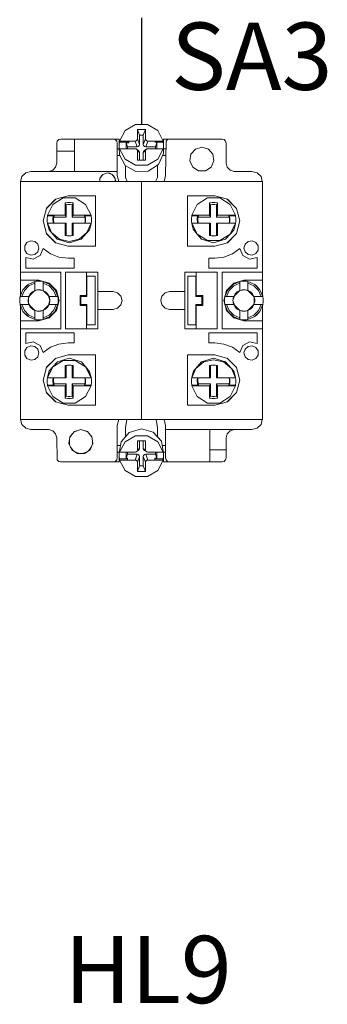
# Model space of a CAD drawing. Units: millimetres. Extents: x 2661 to 15062, y 0 to 420.
# Drawn here: x 12857 to 12864, y 223 to 247 of the extents above; entities that cross this region are included whole.
import ezdxf

# ---------------------------------------------------------------- set-up
doc = ezdxf.new("R2010")
doc.units = ezdxf.units.MM
doc.layers.add('EPLAN578', color=7, linetype='Continuous', lineweight=50)
doc.layers.add('ТЕКСТ', color=7, linetype='Continuous', lineweight=13)
doc.styles.add('gost2304', font='isocpeur.ttf', dxfattribs={"width": 0.8, "height": 2.5})

msp = doc.modelspace()

# ---------------------------------------------------------------- linework, layer by layer
msp.add_line((12859.7737, 247.462), (12859.7737, 244.8208))
at = {"layer": 'EPLAN578', "color": 30, "linetype": 'Continuous', "lineweight": 0, "ltscale": 4}
for p, q in [((12859.3668, 244.6694), (12859.623, 244.8208)), ((12859.623, 244.8208), (12859.9244, 244.8208)), ((12859.8208, 244.5568), (12859.8737, 244.6979)), ((12859.9244, 244.8208), (12860.1806, 244.6694)), ((12857.6871, 244.4103), (12857.7237, 244.4469)), ((12857.7237, 244.4469), (12857.7737, 244.4603)), ((12857.7737, 244.4603), (12859.2237, 244.4603)), ((12858.1137, 243.6603), (12858.1137, 244.4603)), ((12859.0737, 244.4603), (12859.1237, 244.4469)), ((12859.1237, 244.4469), (12859.1603, 244.4103)), ((12859.2237, 244.2203), (12859.2237, 244.4603)), ((12859.2329, 244.412), (12859.3668, 244.6694)), ((12859.6662, 244.4406), (12859.6737, 244.4683)), ((12859.8208, 244.3271), (12859.8208, 244.5568)), ((12860.1806, 244.6694), (12860.3145, 244.412)), ((12860.3237, 244.4603), (12861.7737, 244.4603)), ((12860.3237, 244.2203), (12860.3237, 244.4603)), ((12860.3871, 244.4103), (12860.4237, 244.4469)), ((12860.4237, 244.4469), (12860.4737, 244.4603)), ((12861.7737, 244.4603), (12861.8237, 244.4469)), ((12861.8237, 244.4469), (12861.8603, 244.4103)), ((12857.6737, 244.3603), (12857.6871, 244.4103)), ((12857.6737, 243.8603), (12857.6737, 244.3603)), ((12859.1603, 244.4103), (12859.1737, 244.3603)), ((12859.1737, 243.5603), (12859.1737, 244.3603)), ((12859.1737, 244.2203), (12859.2262, 244.2203)), ((12859.2247, 244.3184), (12859.2329, 244.3818)), ((12859.2247, 244.2545), (12859.2329, 244.0701)), ((12859.2329, 244.412), (12859.6146, 244.412)), ((12859.2329, 244.2214), (12859.6146, 244.2214)), ((12859.3913, 244.2214), (12859.3913, 244.3649)), ((12859.4643, 244.3649), (12859.4643, 244.412)), ((12859.6146, 244.2214), (12859.6437, 244.2142)), ((12859.6437, 244.4192), (12859.6662, 244.4406)), ((12859.6675, 244.2708), (12859.6966, 244.278)), ((12859.6966, 244.278), (12859.7191, 244.2994)), ((12859.7191, 244.2994), (12859.7266, 244.3271)), ((12859.8283, 244.2994), (12859.8508, 244.278)), ((12859.8508, 244.278), (12859.8799, 244.2708)), ((12859.8508, 244.1739), (12859.9037, 244.2142)), ((12859.8812, 244.4406), (12859.9037, 244.4192)), ((12859.8812, 244.1928), (12859.9037, 244.2142)), ((12859.9037, 244.4192), (12859.9328, 244.412)), ((12859.9037, 244.2142), (12859.9328, 244.2214)), ((12859.9328, 244.412), (12860.3145, 244.412)), ((12859.9328, 244.2214), (12860.3145, 244.2214)), ((12860.1071, 244.412), (12860.1561, 244.3649)), ((12860.1071, 244.3818), (12860.3145, 244.3818)), ((12860.1561, 244.2214), (12860.1561, 244.3649)), ((12860.1806, 243.964), (12860.3145, 244.2214)), ((12860.3192, 244.0986), (12860.3227, 244.2545)), ((12860.3219, 244.2203), (12860.3737, 244.2203)), ((12860.3227, 244.2545), (12860.3227, 244.3184)), ((12860.3737, 243.5603), (12860.3871, 244.4103)), ((12861.0008, 244.0849), (12861.1115, 244.2126)), ((12861.1115, 244.2126), (12861.2737, 244.2603)), ((12861.2737, 244.2603), (12861.4359, 244.2126)), ((12861.4359, 244.2126), (12861.5466, 244.0849)), ((12861.8603, 244.4103), (12861.8737, 244.3603)), ((12857.6737, 244.1603), (12858.1137, 244.1603)), ((12859.1737, 244.0529), (12859.242, 244.0529)), ((12859.2329, 244.0701), (12859.3709, 243.8085)), ((12859.3668, 243.964), (12859.623, 243.8125)), ((12859.6662, 244.1928), (12859.6737, 244.1651)), ((12859.6737, 244.1651), (12859.7266, 244.1247)), ((12859.6966, 244.1739), (12859.7191, 244.1524)), ((12859.7191, 244.1524), (12859.7266, 244.1247)), ((12859.7266, 243.9354), (12859.7266, 244.1247)), ((12859.8208, 243.9354), (12859.8208, 244.1247)), ((12859.8283, 244.1524), (12859.8508, 244.1739)), ((12859.9244, 243.8125), (12860.1806, 243.964)), ((12860.1965, 243.8301), (12860.3192, 244.0986)), ((12860.2983, 244.0529), (12860.3737, 244.0529)), ((12861.5466, 244.0849), (12861.5706, 243.9176)), ((12857.5737, 243.687), (12857.6469, 243.7603)), ((12857.6469, 243.7603), (12857.6737, 243.8603)), ((12859.3709, 243.8085), (12859.6347, 243.6582)), ((12859.3778, 243.506), (12859.3778, 243.8045)), ((12859.623, 243.8125), (12859.9244, 243.8125)), ((12859.9418, 243.6663), (12860.1965, 243.8301)), ((12860.1696, 243.506), (12860.1696, 243.8128)), ((12861.047, 243.7638), (12861.1892, 243.6724)), ((12861.3582, 243.6724), (12861.5004, 243.7638)), ((12861.5004, 243.7638), (12861.5706, 243.9176)), ((12861.9005, 243.7603), (12861.9737, 243.687)), ((12856.7764, 243.4103), (12856.8085, 243.5303)), ((12856.8085, 243.5303), (12856.9037, 243.6254)), ((12856.9037, 243.6254), (12857.0337, 243.6603)), ((12857.0337, 243.6603), (12859.1737, 243.6603)), ((12857.4737, 243.6603), (12857.5737, 243.687)), ((12859.0848, 243.5512), (12859.1239, 243.4821)), ((12859.1737, 243.5603), (12859.2139, 243.4103)), ((12859.3778, 243.506), (12859.4236, 243.4103)), ((12859.6347, 243.6582), (12859.9418, 243.6663)), ((12860.1238, 243.4103), (12860.1696, 243.506)), ((12860.3335, 243.4103), (12860.3737, 243.5603)), ((12861.1892, 243.6724), (12861.3582, 243.6724)), ((12861.9737, 243.687), (12862.0737, 243.6603)), ((12862.0737, 243.6603), (12862.5137, 243.6603)), ((12862.5137, 243.6603), (12862.6437, 243.6254)), ((12862.6437, 243.6254), (12862.7389, 243.5303)), ((12862.7389, 243.5303), (12862.771, 243.4103)), ((12856.7737, 243.4103), (12862.7737, 243.4103)), ((12856.7737, 240.5974), (12856.7737, 243.4103)), ((12859.7737, 237.5103), (12859.7737, 243.4103)), ((12862.7737, 240.5974), (12862.7737, 243.4103)), ((12857.5768, 242.8427), (12857.833, 243.001)), ((12857.6437, 242.9672), (12857.9537, 243.0503)), ((12857.833, 243.001), (12858.1344, 243.001)), ((12857.9537, 243.0503), (12858.6337, 243.0503)), ((12858.1344, 243.001), (12858.3906, 242.8427)), ((12858.6337, 241.8103), (12858.6337, 243.0503)), ((12860.9137, 243.0503), (12861.5937, 243.0503)), ((12861.1568, 242.8427), (12861.413, 243.001)), ((12861.413, 243.001), (12861.7144, 243.001)), ((12861.5937, 243.0503), (12861.9037, 242.9672)), ((12861.7144, 243.001), (12861.9706, 242.8427)), ((12856.7737, 242.0956), (12856.7737, 242.8403)), ((12857.4157, 242.7363), (12857.6477, 242.9683)), ((12857.4168, 242.7403), (12857.6437, 242.9672)), ((12857.4429, 242.5737), (12857.5768, 242.8427)), ((12857.9501, 242.8891), (12858.0173, 242.8891)), ((12857.959, 242.8374), (12858.0084, 242.8374)), ((12858.0084, 242.8374), (12858.0575, 242.8312)), ((12858.0173, 242.8891), (12858.0837, 242.8783)), ((12858.0575, 242.8312), (12858.0837, 242.8783)), ((12858.0575, 242.5214), (12858.0575, 242.8312)), ((12858.0837, 242.5737), (12858.0837, 242.8783)), ((12858.3906, 242.8427), (12858.5245, 242.5737)), ((12861.0229, 242.5737), (12861.1568, 242.8427)), ((12861.5301, 242.8891), (12861.5973, 242.8891)), ((12861.539, 242.8374), (12861.5884, 242.8374)), ((12861.5884, 242.8374), (12861.6375, 242.8312)), ((12861.5973, 242.8891), (12861.6637, 242.8783)), ((12861.6375, 242.8312), (12861.6637, 242.8783)), ((12861.6375, 242.5214), (12861.6375, 242.8312)), ((12861.6637, 242.5737), (12861.6637, 242.8783)), ((12861.8997, 242.9683), (12862.1317, 242.7363)), ((12861.9037, 242.9672), (12862.1306, 242.7403)), ((12861.9706, 242.8427), (12862.1045, 242.5737)), ((12857.4347, 242.4953), (12857.4429, 242.5615)), ((12857.4429, 242.5737), (12857.8837, 242.5737)), ((12857.599, 242.5214), (12857.9099, 242.5214)), ((12857.6063, 242.5493), (12857.6093, 242.5737)), ((12858.0837, 242.5737), (12858.5245, 242.5737)), ((12858.3581, 242.5737), (12858.3611, 242.5493)), ((12858.3596, 242.5615), (12858.5245, 242.5615)), ((12858.3611, 242.5493), (12858.3798, 242.5493)), ((12858.3798, 242.5493), (12858.3883, 242.4912)), ((12858.5327, 242.4285), (12858.5327, 242.4953)), ((12861.0147, 242.4953), (12861.0229, 242.5615)), ((12861.0229, 242.5737), (12861.4637, 242.5737)), ((12861.179, 242.5214), (12861.4899, 242.5214)), ((12861.1863, 242.5493), (12861.1893, 242.5737)), ((12861.6637, 242.5737), (12862.1045, 242.5737)), ((12861.9381, 242.5737), (12861.9411, 242.5493)), ((12861.9396, 242.5615), (12862.1045, 242.5615)), ((12861.9411, 242.5493), (12861.9598, 242.5493)), ((12861.9598, 242.5493), (12861.9683, 242.4912)), ((12862.1127, 242.4285), (12862.1127, 242.4953)), ((12862.7737, 242.1406), (12862.7737, 242.7091)), ((12857.4429, 242.3745), (12857.9099, 242.3745)), ((12857.5876, 242.3745), (12857.6063, 242.3745)), ((12857.9099, 242.0656), (12857.9099, 242.3745)), ((12858.0575, 242.3745), (12858.5245, 242.3745)), ((12858.0575, 242.0656), (12858.0575, 242.3745)), ((12858.0837, 242.0699), (12858.0837, 242.3745)), ((12858.3684, 242.3745), (12858.3746, 242.4233)), ((12858.3746, 242.4233), (12858.3746, 242.4726)), ((12858.3798, 242.3745), (12858.3883, 242.4325)), ((12858.3883, 242.4325), (12858.3883, 242.4912)), ((12858.484, 242.2116), (12858.5245, 242.3623)), ((12861.0229, 242.3745), (12861.4899, 242.3745)), ((12861.0229, 242.3623), (12861.0575, 242.225)), ((12861.1676, 242.3745), (12861.1863, 242.3745)), ((12861.4899, 242.0656), (12861.4899, 242.3745)), ((12861.6375, 242.3745), (12862.1045, 242.3745)), ((12861.6375, 242.0656), (12861.6375, 242.3745)), ((12861.6637, 242.0699), (12861.6637, 242.3745)), ((12861.9484, 242.3745), (12861.9546, 242.4233)), ((12861.9546, 242.4233), (12861.9546, 242.4726)), ((12861.9598, 242.3745), (12861.9683, 242.4325)), ((12861.9683, 242.4325), (12861.9683, 242.4912)), ((12861.9706, 242.1054), (12862.1045, 242.3745)), ((12861.9706, 242.1054), (12862.1045, 242.3623)), ((12862.0617, 242.2066), (12862.1045, 242.3623)), ((12857.4157, 242.1243), (12857.6477, 241.8922)), ((12857.4168, 242.1203), (12857.6437, 241.8933)), ((12857.4834, 242.2116), (12857.6863, 241.9783)), ((12857.9344, 242.0617), (12857.9545, 242.0591)), ((12857.9501, 242.0591), (12858.0173, 242.0591)), ((12858.0129, 242.0591), (12858.033, 242.0617)), ((12858.0173, 242.0591), (12858.0837, 242.0699)), ((12858.2292, 241.9838), (12858.423, 242.1445)), ((12858.2811, 241.9783), (12858.484, 242.2116)), ((12861.0575, 242.225), (12861.1559, 242.1071)), ((12861.1568, 242.1054), (12861.413, 241.9472)), ((12861.1568, 242.1054), (12861.2602, 241.9823)), ((12861.5144, 242.0617), (12861.5345, 242.0591)), ((12861.5301, 242.0591), (12861.5973, 242.0591)), ((12861.5929, 242.0591), (12861.613, 242.0617)), ((12861.5973, 242.0591), (12861.6637, 242.0699)), ((12861.7144, 241.9472), (12861.9706, 242.1054)), ((12861.8997, 241.8922), (12862.1317, 242.1243)), ((12861.9037, 241.8933), (12862.1306, 242.1203)), ((12862.7737, 242.1406), (12862.7737, 240.5974)), ((12856.881, 241.811), (12856.9358, 241.8963)), ((12856.9358, 241.8963), (12857.0281, 241.9384)), ((12857.0281, 241.9384), (12857.1285, 241.924)), ((12857.1285, 241.924), (12857.2051, 241.8576)), ((12857.6437, 241.8933), (12857.9537, 241.8103)), ((12857.6863, 241.9783), (12857.9837, 241.8913)), ((12857.7382, 241.9838), (12857.9837, 241.9262)), ((12857.9537, 241.8103), (12858.6337, 241.8103)), ((12857.9837, 241.9262), (12858.2292, 241.9838)), ((12857.9837, 241.8913), (12858.2811, 241.9783)), ((12861.2602, 241.9823), (12861.5637, 241.8913)), ((12861.413, 241.9472), (12861.7144, 241.9472)), ((12861.5637, 241.8913), (12861.8587, 241.9768)), ((12861.5937, 241.8103), (12861.9037, 241.8933)), ((12862.3423, 241.8576), (12862.4189, 241.924)), ((12862.4189, 241.924), (12862.5193, 241.9384)), ((12862.5193, 241.9384), (12862.6116, 241.8963)), ((12862.6116, 241.8963), (12862.6664, 241.811)), ((12862.6664, 241.7095), (12862.6664, 241.811)), ((12856.7737, 241.3062), (12856.7737, 241.7403)), ((12856.9053, 241.5228), (12857.0927, 241.483)), ((12856.9358, 241.6242), (12857.0281, 241.5821)), ((12857.0281, 241.5821), (12857.1285, 241.5965)), ((12857.0927, 241.483), (12857.2619, 241.573)), ((12857.1285, 241.5965), (12857.2051, 241.6629)), ((12857.2619, 241.573), (12857.3335, 241.7507)), ((12857.3335, 241.7507), (12857.5182, 241.6199)), ((12857.5182, 241.6199), (12857.7291, 241.5381)), ((12857.7291, 241.5381), (12857.9537, 241.5103)), ((12861.5937, 241.5103), (12861.8183, 241.5381)), ((12861.8183, 241.5381), (12862.0292, 241.6199)), ((12862.0292, 241.6199), (12862.2139, 241.7507)), ((12862.2139, 241.7507), (12862.2855, 241.573)), ((12862.2855, 241.573), (12862.4547, 241.483)), ((12862.3423, 241.6629), (12862.4189, 241.5965)), ((12862.4189, 241.5965), (12862.5193, 241.5821)), ((12862.4547, 241.483), (12862.6421, 241.5228)), ((12862.5193, 241.5821), (12862.6116, 241.6242)), ((12862.6116, 241.6242), (12862.6664, 241.7095)), ((12862.6421, 241.2603), (12862.6421, 241.5228)), ((12862.7737, 241.2024), (12862.7737, 241.6091)), ((12856.7737, 240.5974), (12856.7737, 241.3103)), ((12857.9537, 241.5103), (12858.1053, 241.5103)), ((12858.1053, 241.2603), (12858.1053, 241.5103)), ((12861.4421, 241.5103), (12861.5937, 241.5103)), ((12856.7737, 241.1603), (12857.7737, 241.1603)), ((12857.7737, 239.7603), (12857.7737, 241.1603)), ((12857.8937, 241.1603), (12858.6937, 241.1603)), ((12858.4137, 240.5803), (12858.4137, 241.1603)), ((12858.6237, 239.8603), (12858.6237, 241.0603)), ((12858.6937, 239.7603), (12858.6937, 241.1603)), ((12860.9237, 241.0603), (12861.1237, 241.0603)), ((12861.6537, 239.7603), (12861.6537, 241.1603)), ((12861.7737, 241.1603), (12862.7737, 241.1603)), ((12856.7737, 240.8103), (12856.7737, 240.9956)), ((12856.7737, 240.9603), (12857.2337, 240.9603)), ((12856.8358, 240.7287), (12856.9652, 240.8582)), ((12856.8358, 240.7287), (12856.9206, 240.824)), ((12856.8706, 240.7087), (12856.9852, 240.8234)), ((12856.9206, 240.824), (12856.9652, 240.8582)), ((12856.9652, 240.8582), (12857.1337, 240.9297)), ((12856.9852, 240.8234), (12857.1337, 240.8887)), ((12857.1337, 240.9297), (12857.1666, 240.9355)), ((12857.1666, 240.9355), (12857.2001, 240.9391)), ((12857.2001, 240.9391), (12857.2673, 240.9391)), ((12857.2337, 240.9603), (12857.4837, 240.8933)), ((12857.2673, 240.9391), (12857.3337, 240.9297)), ((12857.3337, 240.711), (12857.3337, 240.9297)), ((12857.3337, 240.8887), (12857.4822, 240.8234)), ((12857.4338, 240.8965), (12857.4549, 240.8782)), ((12857.4822, 240.8234), (12857.5968, 240.7087)), ((12857.4837, 240.8933), (12857.6667, 240.7103)), ((12857.5022, 240.8582), (12857.6316, 240.7287)), ((12861.8807, 240.7103), (12862.0637, 240.8933)), ((12861.9158, 240.7287), (12862.0452, 240.8582)), ((12861.9506, 240.7087), (12862.0652, 240.8234)), ((12862.0452, 240.8582), (12862.2137, 240.9297)), ((12862.0637, 240.8933), (12862.3137, 240.9603)), ((12862.0652, 240.8234), (12862.2137, 240.8887)), ((12862.0925, 240.8782), (12862.1136, 240.8965)), ((12862.1136, 240.8965), (12862.2137, 240.9297)), ((12862.2801, 240.9391), (12862.3473, 240.9391)), ((12862.3137, 240.9603), (12862.7737, 240.9603)), ((12862.3808, 240.9355), (12862.4137, 240.9297)), ((12862.4137, 240.8887), (12862.5622, 240.8234)), ((12862.5622, 240.8234), (12862.6768, 240.7087)), ((12862.5822, 240.8582), (12862.6268, 240.824)), ((12862.5822, 240.8582), (12862.7116, 240.7287)), ((12862.6268, 240.824), (12862.7116, 240.7287)), ((12856.7642, 240.5603), (12856.8358, 240.7287)), ((12856.7642, 240.5603), (12856.7737, 240.5974)), ((12856.7642, 240.5603), (12856.9829, 240.5603)), ((12856.7737, 240.5974), (12856.792, 240.6256)), ((12856.8052, 240.5603), (12856.8706, 240.7087)), ((12856.9659, 240.4943), (12856.9829, 240.5603)), ((12856.9781, 240.5417), (12857.0028, 240.5802)), ((12856.9829, 240.5603), (12857.0188, 240.6237)), ((12857.0188, 240.6237), (12857.0703, 240.6752)), ((12857.0703, 240.6752), (12857.1337, 240.711)), ((12857.1122, 240.6896), (12857.1926, 240.7263)), ((12857.1337, 240.711), (12857.1996, 240.7281)), ((12857.1966, 240.7273), (12857.3377, 240.707)), ((12857.1996, 240.7281), (12857.2678, 240.7281)), ((12857.2678, 240.7281), (12857.3337, 240.711)), ((12857.3337, 240.711), (12857.3971, 240.6752)), ((12857.3337, 240.711), (12857.4845, 240.5603)), ((12857.3971, 240.6752), (12857.4486, 240.6237)), ((12857.4486, 240.6237), (12857.4845, 240.5603)), ((12857.4845, 240.5603), (12857.4951, 240.5278)), ((12857.5968, 240.7087), (12857.6622, 240.5603)), ((12857.6377, 240.7194), (12857.7032, 240.5603)), ((12858.2533, 240.5803), (12858.4137, 240.5803)), ((12858.2733, 240.5603), (12858.4237, 240.5603)), ((12858.6937, 240.6803), (12859.0737, 240.6803)), ((12859.0737, 240.6803), (12859.1837, 240.6508)), ((12859.1837, 240.6508), (12859.2642, 240.5703)), ((12860.2832, 240.5703), (12860.3637, 240.6508)), ((12860.3637, 240.6508), (12860.4737, 240.6803)), ((12860.4737, 240.6803), (12860.8537, 240.6803)), ((12861.2741, 240.3603), (12861.2741, 240.5603)), ((12861.2941, 240.3403), (12861.2941, 240.5803)), ((12861.8349, 240.4938), (12861.8442, 240.5603)), ((12861.8442, 240.5603), (12861.9158, 240.7287)), ((12861.8442, 240.5603), (12861.9097, 240.7194)), ((12861.8442, 240.5603), (12862.0629, 240.5603)), ((12861.8852, 240.5603), (12861.9506, 240.7087)), ((12861.9097, 240.7194), (12861.9158, 240.7287)), ((12862.0523, 240.5278), (12862.0629, 240.5603)), ((12862.0988, 240.6237), (12862.1503, 240.6752)), ((12862.1503, 240.6752), (12862.2137, 240.711)), ((12862.2097, 240.707), (12862.3508, 240.7273)), ((12862.2796, 240.7281), (12862.3478, 240.7281)), ((12862.3478, 240.7281), (12862.4137, 240.711)), ((12862.3548, 240.7263), (12862.4352, 240.6896)), ((12862.4137, 240.711), (12862.4771, 240.6752)), ((12862.4771, 240.6752), (12862.5286, 240.6237)), ((12862.5286, 240.6237), (12862.5645, 240.5603)), ((12862.5446, 240.5802), (12862.5693, 240.5417)), ((12862.5645, 240.5603), (12862.5815, 240.4943)), ((12862.6768, 240.7087), (12862.7422, 240.5603)), ((12862.7116, 240.7287), (12862.7832, 240.5603)), ((12862.7554, 240.6256), (12862.7737, 240.5974)), ((12862.7737, 240.5974), (12862.7772, 240.5851)), ((12862.7832, 240.5603), (12862.7925, 240.4938)), ((12856.7549, 240.4267), (12856.7573, 240.5192)), ((12856.7642, 240.3603), (12856.9829, 240.3603)), ((12856.7642, 240.3603), (12856.8358, 240.1918)), ((12856.7642, 240.3603), (12856.7671, 240.3478)), ((12856.7737, 240.3231), (12856.792, 240.2949)), ((12856.7737, 237.5103), (12856.7737, 240.3231)), ((12856.7737, 240.3231), (12856.7737, 239.3114)), ((12856.8052, 240.3603), (12856.8706, 240.2118)), ((12856.9746, 240.3922), (12856.9746, 240.5283)), ((12856.9781, 240.3788), (12857.0028, 240.3403)), ((12857.0188, 240.2968), (12857.0703, 240.2453)), ((12857.3337, 240.2095), (12857.4845, 240.3603)), ((12857.3971, 240.2453), (12857.4486, 240.2968)), ((12857.4486, 240.2968), (12857.4845, 240.3603)), ((12857.4845, 240.3603), (12857.4951, 240.3927)), ((12857.5968, 240.2118), (12857.6622, 240.3603)), ((12857.6377, 240.2011), (12857.7032, 240.3603)), ((12858.4137, 239.7603), (12858.4137, 240.3403)), ((12859.1837, 240.2697), (12859.2642, 240.3503)), ((12860.2832, 240.3503), (12860.3637, 240.2697)), ((12861.8442, 240.3603), (12862.0629, 240.3603)), ((12861.8442, 240.3603), (12861.9158, 240.1918)), ((12861.8442, 240.3603), (12861.9097, 240.2011)), ((12861.8852, 240.3603), (12861.9506, 240.2118)), ((12862.0459, 240.4943), (12862.0523, 240.5278)), ((12862.0459, 240.4262), (12862.0523, 240.3927)), ((12862.0523, 240.3927), (12862.0629, 240.3603)), ((12862.0988, 240.2968), (12862.1503, 240.2453)), ((12862.4137, 240.2095), (12862.5645, 240.3603)), ((12862.4771, 240.2453), (12862.5286, 240.2968)), ((12862.5086, 240.2816), (12862.5645, 240.3603)), ((12862.5286, 240.2968), (12862.5645, 240.3603)), ((12862.5446, 240.3403), (12862.5693, 240.3788)), ((12862.5645, 240.3603), (12862.5815, 240.4262)), ((12862.5728, 240.3922), (12862.5728, 240.5283)), ((12862.5815, 240.4262), (12862.5815, 240.4943)), ((12862.6768, 240.2118), (12862.7422, 240.3603)), ((12862.7116, 240.1918), (12862.7832, 240.3603)), ((12862.7554, 240.2949), (12862.7737, 240.3231)), ((12862.7737, 237.5103), (12862.7737, 240.3231)), ((12862.7832, 240.3603), (12862.7925, 240.4267)), ((12856.8358, 240.1918), (12856.9652, 240.0624)), ((12856.8358, 240.1918), (12856.9206, 240.0965)), ((12856.8706, 240.2118), (12856.9852, 240.0971)), ((12856.9206, 240.0965), (12856.9652, 240.0624)), ((12856.9652, 240.0624), (12857.1337, 239.9908)), ((12856.9852, 240.0971), (12857.1337, 240.0318)), ((12857.1122, 240.2309), (12857.1926, 240.1942)), ((12857.1966, 240.1932), (12857.3377, 240.2135)), ((12857.1996, 240.1924), (12857.2678, 240.1924)), ((12857.2678, 240.1924), (12857.3337, 240.2095)), ((12857.3337, 240.2095), (12857.3971, 240.2453)), ((12857.3337, 240.0318), (12857.4822, 240.0971)), ((12857.4822, 240.0971), (12857.5968, 240.2118)), ((12857.4837, 240.0272), (12857.6667, 240.2103)), ((12857.5022, 240.0624), (12857.6316, 240.1918)), ((12858.6937, 240.2403), (12859.0737, 240.2403)), ((12859.0737, 240.2403), (12859.1837, 240.2697)), ((12860.3637, 240.2697), (12860.4737, 240.2403)), ((12860.4737, 240.2403), (12860.8537, 240.2403)), ((12861.8807, 240.2103), (12862.0637, 240.0272)), ((12861.9097, 240.2011), (12861.9158, 240.1918)), ((12861.9158, 240.1918), (12862.0452, 240.0624)), ((12861.9506, 240.2118), (12862.0652, 240.0971)), ((12862.0452, 240.0624), (12862.2137, 239.9908)), ((12862.0652, 240.0971), (12862.2137, 240.0318)), ((12862.1503, 240.2453), (12862.2137, 240.2095)), ((12862.2097, 240.2135), (12862.3508, 240.1932)), ((12862.2796, 240.1924), (12862.3478, 240.1924)), ((12862.3478, 240.1924), (12862.4137, 240.2095)), ((12862.3548, 240.1942), (12862.4352, 240.2309)), ((12862.4137, 240.2095), (12862.4771, 240.2453)), ((12862.4137, 240.0318), (12862.5622, 240.0971)), ((12862.5622, 240.0971), (12862.6768, 240.2118)), ((12862.5822, 240.0624), (12862.7116, 240.1918)), ((12862.5822, 240.0624), (12862.6268, 240.0965)), ((12862.6268, 240.0965), (12862.7116, 240.1918)), ((12856.7737, 239.9603), (12857.2337, 239.9603)), ((12856.7737, 239.8799), (12856.7737, 239.9403)), ((12857.1337, 239.9908), (12857.1666, 239.985)), ((12857.1666, 239.985), (12857.2001, 239.9814)), ((12857.2001, 239.9814), (12857.2673, 239.9814)), ((12857.2337, 239.9603), (12857.4837, 240.0272)), ((12857.2673, 239.9814), (12857.3337, 239.9908)), ((12857.3337, 239.9908), (12857.4338, 240.024)), ((12857.4338, 240.024), (12857.4549, 240.0423)), ((12862.0637, 240.0272), (12862.3137, 239.9603)), ((12862.0925, 240.0423), (12862.1136, 240.024)), ((12862.1136, 240.024), (12862.2137, 239.9908)), ((12862.2801, 239.9814), (12862.3473, 239.9814)), ((12862.3137, 239.9603), (12862.7737, 239.9603)), ((12862.3808, 239.985), (12862.4137, 239.9908)), ((12856.7737, 239.7603), (12857.7737, 239.7603)), ((12856.9053, 239.6603), (12858.1053, 239.6603)), ((12858.1053, 239.4103), (12858.1053, 239.6603)), ((12861.4421, 239.6603), (12862.6421, 239.6603)), ((12862.6421, 239.3977), (12862.6421, 239.6603)), ((12862.7737, 239.1803), (12862.7737, 239.6143)), ((12856.9358, 239.2963), (12857.0281, 239.3384)), ((12857.0281, 239.3384), (12857.1285, 239.324)), ((12857.0927, 239.4375), (12857.2619, 239.3475)), ((12857.1285, 239.324), (12857.2051, 239.2576)), ((12857.2619, 239.3475), (12857.3335, 239.1698)), ((12857.5182, 239.3006), (12857.7291, 239.3824)), ((12857.7291, 239.3824), (12857.9537, 239.4103)), ((12857.9537, 239.4103), (12858.1053, 239.4103)), ((12861.5937, 239.4103), (12861.8183, 239.3824)), ((12861.8183, 239.3824), (12862.0292, 239.3006)), ((12862.2139, 239.1698), (12862.2855, 239.3475)), ((12862.2855, 239.3475), (12862.4547, 239.4375)), ((12862.3423, 239.2576), (12862.4189, 239.324)), ((12862.4189, 239.324), (12862.5193, 239.3384)), ((12862.4547, 239.4375), (12862.6421, 239.3977)), ((12862.5193, 239.3384), (12862.6116, 239.2963)), ((12856.881, 239.211), (12856.9358, 239.2963)), ((12857.3335, 239.1698), (12857.5182, 239.3006)), ((12857.6437, 239.0272), (12857.9537, 239.1103)), ((12857.9537, 239.1103), (12858.6337, 239.1103)), ((12858.6337, 237.8703), (12858.6337, 239.1103)), ((12860.9137, 239.1103), (12861.5937, 239.1103)), ((12861.5937, 239.1103), (12861.9037, 239.0272)), ((12862.0292, 239.3006), (12862.2139, 239.1698)), ((12862.6116, 239.2963), (12862.6664, 239.211)), ((12862.6116, 239.0242), (12862.6664, 239.1095)), ((12862.6664, 239.1095), (12862.6664, 239.211)), ((12856.7737, 238.2114), (12856.7737, 238.8403)), ((12856.9358, 239.0242), (12857.0281, 238.9821)), ((12857.0281, 238.9821), (12857.1285, 238.9965)), ((12857.1285, 238.9965), (12857.2051, 239.0629)), ((12857.4157, 238.7963), (12857.6477, 239.0283)), ((12857.4168, 238.8003), (12857.6437, 239.0272)), ((12857.4857, 238.7139), (12857.6887, 238.9437)), ((12857.5768, 238.8151), (12857.833, 238.9733)), ((12857.5768, 238.8151), (12857.6887, 238.9437)), ((12857.6887, 238.9437), (12857.9837, 239.0292)), ((12857.833, 238.9733), (12858.1344, 238.9733)), ((12857.9344, 238.8589), (12857.9545, 238.8614)), ((12857.9501, 238.8614), (12858.0173, 238.8614)), ((12857.9837, 239.0292), (12858.2872, 238.9382)), ((12858.0129, 238.8614), (12858.033, 238.8589)), ((12858.0173, 238.8614), (12858.0837, 238.8506)), ((12858.0575, 238.546), (12858.0575, 238.8549)), ((12858.0837, 238.546), (12858.0837, 238.8506)), ((12858.1344, 238.9733), (12858.3906, 238.8151)), ((12858.2872, 238.9382), (12858.3906, 238.8151)), ((12861.0634, 238.7089), (12861.2663, 238.9422)), ((12861.2015, 238.84), (12861.2663, 238.9422)), ((12861.2663, 238.9422), (12861.5637, 239.0292)), ((12861.3182, 238.9367), (12861.5637, 238.9943)), ((12861.4637, 238.8506), (12861.5301, 238.8614)), ((12861.4637, 238.546), (12861.4637, 238.8506)), ((12861.4899, 238.546), (12861.4899, 238.8549)), ((12861.5144, 238.8589), (12861.5345, 238.8614)), ((12861.5301, 238.8614), (12861.5973, 238.8614)), ((12861.5637, 239.0292), (12861.8611, 238.9422)), ((12861.5637, 238.9943), (12861.8092, 238.9367)), ((12861.5929, 238.8614), (12861.613, 238.8589)), ((12861.5973, 238.8614), (12861.6637, 238.8506)), ((12861.6375, 238.546), (12861.6375, 238.8549)), ((12861.6637, 238.546), (12861.6637, 238.8506)), ((12861.8092, 238.9367), (12862.003, 238.776)), ((12861.8997, 239.0283), (12862.1317, 238.7963)), ((12861.9037, 239.0272), (12862.1306, 238.8003)), ((12862.3423, 239.0629), (12862.4189, 238.9965)), ((12862.4189, 238.9965), (12862.5193, 238.9821)), ((12862.5193, 238.9821), (12862.6116, 239.0242)), ((12858.3906, 238.8151), (12858.5245, 238.5582)), ((12858.3906, 238.8151), (12858.5245, 238.546)), ((12858.3915, 238.8134), (12858.4899, 238.6955)), ((12858.4899, 238.6955), (12858.5245, 238.5582)), ((12858.4946, 238.6062), (12858.5245, 238.5582)), ((12862.064, 238.7089), (12862.1045, 238.5582)), ((12862.7737, 238.0803), (12862.7737, 238.8249)), ((12857.4347, 238.492), (12857.4429, 238.5582)), ((12857.4429, 238.359), (12857.6078, 238.359)), ((12857.4429, 238.3468), (12857.8837, 238.3468)), ((12857.5876, 238.546), (12857.6063, 238.546)), ((12857.599, 238.3991), (12857.9099, 238.3991)), ((12857.6063, 238.3712), (12857.6093, 238.3468)), ((12857.8837, 238.3468), (12857.9099, 238.3991)), ((12857.8837, 238.0422), (12857.8837, 238.3468)), ((12858.0575, 238.546), (12858.5245, 238.546)), ((12858.0575, 238.3991), (12858.3684, 238.3991)), ((12858.0575, 238.3991), (12858.0837, 238.3468)), ((12858.0837, 238.3468), (12858.5245, 238.3468)), ((12858.0837, 238.0422), (12858.0837, 238.3468)), ((12858.3581, 238.3468), (12858.3611, 238.3712)), ((12858.3596, 238.359), (12858.5245, 238.359)), ((12858.3611, 238.3712), (12858.3798, 238.3712)), ((12858.3684, 238.546), (12858.3746, 238.4972)), ((12858.3746, 238.4479), (12858.3746, 238.4972)), ((12858.3798, 238.546), (12858.3883, 238.488)), ((12858.3798, 238.3712), (12858.3883, 238.4293)), ((12858.3883, 238.4293), (12858.3883, 238.488)), ((12858.3906, 238.0778), (12858.5245, 238.3468)), ((12858.5327, 238.4252), (12858.5327, 238.492)), ((12861.0147, 238.492), (12861.0229, 238.5582)), ((12861.0229, 238.546), (12861.4899, 238.546)), ((12861.0229, 238.359), (12861.1878, 238.359)), ((12861.0229, 238.3468), (12861.4637, 238.3468)), ((12861.1676, 238.546), (12861.1863, 238.546)), ((12861.179, 238.3991), (12861.4899, 238.3991)), ((12861.1863, 238.3712), (12861.1893, 238.3468)), ((12861.4637, 238.3468), (12861.4899, 238.3991)), ((12861.4637, 238.0422), (12861.4637, 238.3468)), ((12861.6375, 238.546), (12862.1045, 238.546)), ((12861.6637, 238.3468), (12862.1045, 238.3468)), ((12861.6637, 238.0422), (12861.6637, 238.3468)), ((12861.9381, 238.3468), (12861.9411, 238.3712)), ((12861.9396, 238.359), (12862.1045, 238.359)), ((12861.9411, 238.3712), (12861.9598, 238.3712)), ((12861.9484, 238.546), (12861.9546, 238.4972)), ((12861.9546, 238.4479), (12861.9546, 238.4972)), ((12861.9598, 238.546), (12861.9683, 238.488)), ((12861.9598, 238.3712), (12861.9683, 238.4293)), ((12861.9683, 238.4293), (12861.9683, 238.488)), ((12861.9706, 238.0778), (12862.1045, 238.3468)), ((12862.1127, 238.4252), (12862.1127, 238.492)), ((12857.4157, 238.1843), (12857.6477, 237.9522)), ((12857.4168, 238.1803), (12857.6437, 237.9533)), ((12861.8997, 237.9522), (12862.1317, 238.1843)), ((12861.9037, 237.9533), (12862.1306, 238.1803)), ((12856.7737, 237.8303), (12856.7737, 237.9503)), ((12857.5768, 238.0778), (12857.833, 237.9195)), ((12857.6437, 237.9533), (12857.9537, 237.8703)), ((12857.833, 237.9195), (12858.1344, 237.9195)), ((12857.9501, 238.0314), (12858.0173, 238.0314)), ((12857.9537, 237.8703), (12858.6337, 237.8703)), ((12857.959, 238.0831), (12858.0084, 238.0831)), ((12858.0084, 238.0831), (12858.0575, 238.0893)), ((12858.0173, 238.0314), (12858.0837, 238.0422)), ((12858.1344, 237.9195), (12858.3906, 238.0778)), ((12861.1568, 238.0778), (12861.413, 237.9195)), ((12861.413, 237.9195), (12861.7144, 237.9195)), ((12861.5301, 238.0314), (12861.5973, 238.0314)), ((12861.539, 238.0831), (12861.5884, 238.0831)), ((12861.5884, 238.0831), (12861.6375, 238.0893)), ((12861.5937, 237.8703), (12861.9037, 237.9533)), ((12861.5973, 238.0314), (12861.6637, 238.0422)), ((12861.7144, 237.9195), (12861.9706, 238.0778)), ((12862.7737, 237.8303), (12862.7737, 237.9503)), ((12856.7737, 237.5103), (12862.7737, 237.5103)), ((12856.7764, 237.5103), (12856.8085, 237.3903)), ((12856.8085, 237.3903), (12856.9037, 237.2951)), ((12859.1737, 237.3603), (12859.2139, 237.5103)), ((12859.3778, 237.306), (12859.4086, 237.5103)), ((12859.8737, 237.5103), (12860.0737, 237.5103)), ((12860.1388, 237.5103), (12860.1696, 237.306)), ((12860.3335, 237.5103), (12860.3737, 237.3603)), ((12862.6437, 237.2951), (12862.7389, 237.3903)), ((12862.7389, 237.3903), (12862.771, 237.5103)), ((12856.9037, 237.2951), (12857.0337, 237.2603)), ((12857.0337, 237.2603), (12857.4737, 237.2603)), ((12857.4737, 237.2603), (12857.5737, 237.2335)), ((12857.5737, 237.2335), (12857.6469, 237.1603)), ((12857.6469, 237.1603), (12857.6737, 237.0603)), ((12857.9982, 237.0664), (12858.0674, 237.1618)), ((12858.0008, 237.0849), (12858.1115, 237.2126)), ((12858.1054, 237.2056), (12858.2737, 237.2603)), ((12858.1115, 237.2126), (12858.2737, 237.2603)), ((12858.4359, 237.2126), (12858.5466, 237.0849)), ((12858.48, 237.1618), (12858.5492, 237.0664)), ((12859.1737, 236.5603), (12859.1737, 237.3603)), ((12859.2675, 236.9601), (12859.4702, 237.1923)), ((12859.3778, 237.0864), (12859.3778, 237.306)), ((12859.4702, 237.1923), (12859.7737, 237.2793)), ((12859.7737, 237.2793), (12860.0687, 237.1975)), ((12860.0687, 237.1975), (12860.2717, 236.9776)), ((12860.1696, 237.0882), (12860.1696, 237.306)), ((12860.3737, 236.5603), (12860.3737, 237.3603)), ((12860.3737, 237.2603), (12862.5137, 237.2603)), ((12861.4737, 236.4603), (12861.4737, 237.2603)), ((12861.9005, 237.1603), (12861.9737, 237.2335)), ((12861.9737, 237.2335), (12862.0737, 237.2603)), ((12862.5137, 237.2603), (12862.6437, 237.2951)), ((12857.6737, 237.0603), (12857.6871, 236.5103)), ((12857.9884, 236.8921), (12857.9884, 236.9984)), ((12858.5004, 236.7638), (12858.5706, 236.9176)), ((12858.5466, 237.0849), (12858.5706, 236.9176)), ((12858.559, 236.8921), (12858.559, 236.9984)), ((12859.3679, 236.9577), (12859.6242, 237.1083)), ((12859.6242, 237.1083), (12859.9252, 237.1077)), ((12859.6737, 236.9851), (12859.8737, 236.9851)), ((12859.7266, 236.797), (12859.7266, 236.9851)), ((12859.8208, 236.7965), (12859.8208, 236.9851)), ((12859.9252, 237.1077), (12860.1809, 236.9562)), ((12860.1809, 236.9562), (12860.3145, 236.6991)), ((12860.2717, 236.9776), (12860.3145, 236.7294)), ((12858.0186, 236.826), (12858.0785, 236.7436)), ((12858.047, 236.7638), (12858.1892, 236.6724)), ((12858.141, 236.7034), (12858.2363, 236.6724)), ((12858.1892, 236.6724), (12858.3582, 236.6724)), ((12858.3111, 236.6724), (12858.4064, 236.7034)), ((12858.3582, 236.6724), (12858.5004, 236.7638)), ((12858.4689, 236.7436), (12858.5288, 236.826)), ((12859.1737, 236.8676), (12859.2536, 236.8676)), ((12859.1737, 236.7003), (12859.2292, 236.7003)), ((12859.2237, 236.4603), (12859.2237, 236.7003)), ((12859.2248, 236.6673), (12859.2333, 236.7313)), ((12859.3737, 236.7011), (12859.4263, 236.701)), ((12859.3913, 236.5556), (12859.3913, 236.701)), ((12859.4263, 236.701), (12859.6145, 236.7005)), ((12859.6145, 236.7005), (12859.6436, 236.7076)), ((12859.6662, 236.7291), (12859.6737, 236.7568)), ((12859.6675, 236.6497), (12859.6966, 236.6425)), ((12859.6965, 236.7478), (12859.7191, 236.7693)), ((12859.6966, 236.6425), (12859.7191, 236.6211)), ((12859.7191, 236.7693), (12859.7266, 236.797)), ((12859.8283, 236.7689), (12859.8507, 236.7474)), ((12859.8283, 236.6211), (12859.8508, 236.6425)), ((12859.8507, 236.7474), (12859.9036, 236.7069)), ((12859.8508, 236.6425), (12859.8799, 236.6497)), ((12859.8812, 236.7284), (12859.9036, 236.7069)), ((12859.9036, 236.7069), (12859.9326, 236.6997)), ((12859.9326, 236.6997), (12860.1069, 236.6993)), ((12860.1069, 236.6993), (12860.1737, 236.6991)), ((12860.1561, 236.5556), (12860.1561, 236.6992)), ((12860.1737, 236.6991), (12860.3145, 236.6991)), ((12860.2907, 236.8676), (12860.3737, 236.8676)), ((12860.3183, 236.7003), (12860.3737, 236.7003)), ((12860.3227, 236.6021), (12860.3227, 236.666)), ((12860.3237, 236.4603), (12860.3237, 236.7003)), ((12860.3737, 236.7003), (12860.3737, 236.8676)), ((12861.4737, 236.7603), (12861.8737, 236.7603)), ((12857.6871, 236.5103), (12857.7237, 236.4736)), ((12857.7237, 236.4736), (12857.7737, 236.4603)), ((12857.7737, 236.4603), (12859.2237, 236.4603)), ((12859.0737, 236.4603), (12859.1237, 236.4736)), ((12859.1237, 236.4736), (12859.1603, 236.5103)), ((12859.1603, 236.5103), (12859.1737, 236.5603)), ((12859.2329, 236.5387), (12859.4263, 236.5387)), ((12859.2329, 236.5085), (12859.6146, 236.5085)), ((12859.4263, 236.5085), (12859.4263, 236.5556)), ((12859.6437, 236.5013), (12859.6662, 236.4799)), ((12859.6662, 236.4799), (12859.6737, 236.4522)), ((12859.6737, 236.4522), (12859.7266, 236.5934)), ((12859.6737, 236.2226), (12859.6737, 236.4522)), ((12859.7191, 236.6211), (12859.7266, 236.5934)), ((12859.8812, 236.4799), (12859.9037, 236.5013)), ((12859.9037, 236.5013), (12859.9328, 236.5085)), ((12859.9328, 236.5085), (12860.3145, 236.5085)), ((12860.1069, 236.5556), (12860.1561, 236.5556)), ((12860.1069, 236.5085), (12860.1069, 236.5556)), ((12860.1069, 236.5387), (12860.3145, 236.5387)), ((12860.1806, 236.2511), (12860.3145, 236.5085)), ((12860.3237, 236.4603), (12861.7737, 236.4603)), ((12860.3737, 236.5603), (12860.3871, 236.5103)), ((12860.3871, 236.5103), (12860.4237, 236.4736)), ((12860.4237, 236.4736), (12860.4737, 236.4603)), ((12861.7737, 236.4603), (12861.8237, 236.4736)), ((12861.8237, 236.4736), (12861.8603, 236.5103)), ((12861.8603, 236.5103), (12861.8737, 236.5603)), ((12859.3668, 236.2511), (12859.623, 236.0997)), ((12859.9244, 236.0997), (12860.1806, 236.2511)), ((12859.623, 236.0997), (12859.9244, 236.0997))]:
    msp.add_line(p, q, dxfattribs=at)
for points in [[(12859.7266, 244.5568), (12859.6737, 244.6979), (12859.8737, 244.6979)], [(12859.6737, 244.6979), (12859.6737, 244.4683), (12859.7266, 244.3271)], [(12859.8737, 244.6979), (12859.8737, 244.4683), (12859.8812, 244.4406)], [(12859.7266, 244.3271), (12859.7266, 244.5568), (12859.8208, 244.5568)], [(12859.8283, 244.2994), (12859.8208, 244.3271), (12859.8737, 244.4683)], [(12859.2247, 244.3184), (12859.2247, 244.2545), (12859.2329, 244.1911)], [(12859.2329, 244.412), (12859.2329, 244.3818), (12859.4643, 244.3818)], [(12859.2329, 244.1911), (12859.2329, 244.2214), (12859.3668, 243.964)], [(12859.4266, 244.2708), (12859.3913, 244.3649), (12859.4643, 244.3649)], [(12859.4266, 244.2214), (12859.4266, 244.2708), (12859.6675, 244.2708)], [(12859.6437, 244.4192), (12859.6146, 244.412), (12859.6675, 244.2708)], [(12859.6662, 244.1928), (12859.6437, 244.2142), (12859.6966, 244.1739)], [(12859.9328, 244.412), (12859.8799, 244.2708), (12860.1208, 244.2708)], [(12860.1208, 244.2214), (12860.1208, 244.2708), (12860.1561, 244.3649)], [(12860.3145, 244.412), (12860.3145, 244.3818), (12860.3227, 244.3184)], [(12860.3145, 244.2214), (12860.3145, 244.1911), (12860.3227, 244.2545)], [(12861.8737, 244.3603), (12861.8737, 243.8603), (12861.9005, 243.7603)], [(12859.6737, 244.1651), (12859.6737, 243.9354), (12859.8737, 243.9354)], [(12859.8283, 244.1524), (12859.8208, 244.1247), (12859.8737, 244.1651)], [(12859.8737, 243.9354), (12859.8737, 244.1651), (12859.8812, 244.1928)], [(12861.0008, 244.0849), (12860.9768, 243.9176), (12861.047, 243.7638)], [(12858.739, 243.4103), (12858.7435, 243.4821), (12858.7825, 243.5512), (12858.8161, 243.5821), (12858.7435, 243.4821), (12858.7435, 243.4103)], [(12858.9337, 243.6203), (12858.8161, 243.5821), (12858.9337, 243.6203)], [(12859.0513, 243.5821), (12858.9337, 243.6203), (12858.99, 243.6121), (12859.0513, 243.5821)], [(12859.1239, 243.4821), (12859.0513, 243.5821), (12859.0848, 243.5512)], [(12859.1239, 243.4103), (12859.1239, 243.4821), (12859.1284, 243.4103)], [(12860.9137, 243.0503), (12860.9137, 241.8103), (12861.5937, 241.8103)], [(12857.4168, 242.1203), (12857.3337, 242.4303), (12857.4168, 242.7403)], [(12857.9099, 242.8312), (12857.8837, 242.8783), (12857.9501, 242.8891)], [(12857.8837, 242.8783), (12857.8837, 242.5737), (12857.9099, 242.5214)], [(12857.9099, 242.5214), (12857.9099, 242.8312), (12857.959, 242.8374)], [(12861.4899, 242.8312), (12861.4637, 242.8783), (12861.5301, 242.8891)], [(12861.4637, 242.8783), (12861.4637, 242.5737), (12861.4899, 242.5214)], [(12861.4899, 242.5214), (12861.4899, 242.8312), (12861.539, 242.8374)], [(12862.1306, 242.7403), (12862.2137, 242.4303), (12862.1306, 242.1203)], [(12857.4347, 242.4953), (12857.4347, 242.4285), (12857.4429, 242.3623)], [(12857.4429, 242.5737), (12857.4429, 242.5615), (12857.6078, 242.5615)], [(12857.5876, 242.3745), (12857.5791, 242.4912), (12857.5876, 242.5493)], [(12857.599, 242.5214), (12857.5876, 242.5493), (12857.6063, 242.5493)], [(12857.599, 242.3745), (12857.5928, 242.4726), (12857.599, 242.5214)], [(12858.0837, 242.5737), (12858.0575, 242.5214), (12858.3684, 242.5214)], [(12858.3746, 242.4726), (12858.3684, 242.5214), (12858.3798, 242.5493)], [(12858.5245, 242.5737), (12858.5245, 242.5615), (12858.5327, 242.4953)], [(12861.0147, 242.4953), (12861.0147, 242.4285), (12861.0229, 242.3623)], [(12861.0229, 242.5737), (12861.0229, 242.5615), (12861.1878, 242.5615)], [(12861.1676, 242.3745), (12861.1591, 242.4912), (12861.1676, 242.5493)], [(12861.179, 242.5214), (12861.1676, 242.5493), (12861.1863, 242.5493)], [(12861.179, 242.3745), (12861.1728, 242.4726), (12861.179, 242.5214)], [(12861.6637, 242.5737), (12861.6375, 242.5214), (12861.9484, 242.5214)], [(12861.9546, 242.4726), (12861.9484, 242.5214), (12861.9598, 242.5493)], [(12862.1045, 242.5737), (12862.1045, 242.5615), (12862.1127, 242.4953)], [(12857.4429, 242.3623), (12857.4429, 242.3745), (12857.5444, 242.1445)], [(12857.4834, 242.2116), (12857.4429, 242.3623), (12857.5444, 242.1445)], [(12857.8837, 242.3745), (12857.8837, 242.0699), (12857.9501, 242.0591)], [(12858.5245, 242.3745), (12858.423, 242.1445), (12858.5245, 242.3623)], [(12858.5245, 242.3745), (12858.5245, 242.3623), (12858.5327, 242.4285)], [(12861.0229, 242.3623), (12861.0229, 242.3745), (12861.1568, 242.1054)], [(12861.1568, 242.1054), (12861.0229, 242.3623), (12861.0528, 242.3143)], [(12861.4637, 242.3745), (12861.4637, 242.0699), (12861.5301, 242.0591)], [(12862.1045, 242.3745), (12862.1045, 242.3623), (12862.1127, 242.4285)], [(12857.6863, 241.9783), (12857.5444, 242.1445), (12857.7382, 241.9838)], [(12858.423, 242.1445), (12858.2811, 241.9783), (12858.3459, 242.0805)], [(12862.0617, 242.2066), (12861.8587, 241.9768), (12861.9706, 242.1054)], [(12856.881, 241.811), (12856.881, 241.7095), (12856.9358, 241.6242)], [(12857.2051, 241.8576), (12857.2337, 241.7603), (12857.2051, 241.6629)], [(12862.3423, 241.6629), (12862.3137, 241.7603), (12862.3423, 241.8576)], [(12856.9053, 241.5228), (12856.9053, 241.2603), (12858.1053, 241.2603)], [(12861.4421, 241.5103), (12861.4421, 241.2603), (12862.6421, 241.2603)], [(12857.8937, 241.1603), (12857.8937, 239.7603), (12858.6937, 239.7603)], [(12858.4237, 240.5603), (12858.4237, 241.0603), (12858.6237, 241.0603)], [(12861.6537, 239.7603), (12860.8537, 239.7603), (12860.8537, 241.1603), (12861.6537, 241.1603)], [(12860.9237, 241.0603), (12860.9237, 239.8603), (12861.1237, 239.8603)], [(12861.1237, 241.0603), (12861.1237, 240.5603), (12861.2741, 240.5603)], [(12861.1337, 241.1603), (12861.1337, 240.5803), (12861.2941, 240.5803)], [(12861.7737, 241.1603), (12861.7737, 239.7603), (12862.7737, 239.7603)], [(12857.1337, 240.711), (12857.1337, 240.9297), (12857.2001, 240.9391)], [(12857.5022, 240.8582), (12857.3337, 240.9297), (12857.4338, 240.8965)], [(12862.2796, 240.7281), (12862.2137, 240.711), (12862.2137, 240.9297), (12862.2801, 240.9391)], [(12862.4137, 240.9297), (12862.3473, 240.9391), (12862.3808, 240.9355)], [(12862.4137, 240.711), (12862.4137, 240.9297), (12862.5822, 240.8582)], [(12856.7573, 240.5192), (12856.7642, 240.5603), (12856.7549, 240.4938)], [(12857.0388, 240.6389), (12856.9829, 240.5603), (12857.1337, 240.711)], [(12857.4701, 240.5746), (12857.5037, 240.4603), (12857.4701, 240.3459)], [(12857.4845, 240.5603), (12857.7032, 240.5603), (12857.7125, 240.4938)], [(12857.6377, 240.7194), (12857.6316, 240.7287), (12857.7032, 240.5603)], [(12857.6667, 240.7103), (12857.7337, 240.4603), (12857.6667, 240.2103)], [(12858.2533, 240.5803), (12858.2533, 240.3403), (12858.4137, 240.3403)], [(12858.2733, 240.5603), (12858.2733, 240.3603), (12858.4237, 240.3603)], [(12859.2642, 240.5703), (12859.2937, 240.4603), (12859.2642, 240.3503)], [(12860.2832, 240.3503), (12860.2537, 240.4603), (12860.2832, 240.5703)], [(12861.8807, 240.2103), (12861.8137, 240.4603), (12861.8807, 240.7103)], [(12862.0773, 240.3459), (12862.0437, 240.4603), (12862.0773, 240.5746)], [(12862.0988, 240.6237), (12862.0629, 240.5603), (12862.2137, 240.711)], [(12862.481, 240.6701), (12862.4137, 240.711), (12862.5645, 240.5603)], [(12862.7772, 240.5851), (12862.7803, 240.5727), (12862.7832, 240.5603), (12862.5645, 240.5603)], [(12856.7549, 240.4938), (12856.7549, 240.4267), (12856.7642, 240.3603)], [(12856.7737, 239.7181), (12856.7737, 240.3231), (12856.7671, 240.3478)], [(12856.9659, 240.4943), (12856.9659, 240.4262), (12856.9829, 240.3603)], [(12857.0188, 240.2968), (12856.9829, 240.3603), (12857.1337, 240.2095)], [(12857.4845, 240.3603), (12857.7032, 240.3603), (12857.7125, 240.4267)], [(12857.4951, 240.5278), (12857.5015, 240.4943), (12857.5037, 240.4603), (12857.5015, 240.4262), (12857.4951, 240.3927)], [(12857.6377, 240.2011), (12857.6316, 240.1918), (12857.7032, 240.3603)], [(12857.7125, 240.4938), (12857.7125, 240.4267), (12857.7125, 240.4938)], [(12858.4237, 240.3603), (12858.4237, 239.8603), (12858.6237, 239.8603)], [(12861.1237, 239.8603), (12861.1237, 240.3603), (12861.2741, 240.3603)], [(12861.1337, 239.7603), (12861.1337, 240.3403), (12861.2941, 240.3403)], [(12861.8349, 240.4938), (12861.8349, 240.4267), (12861.8442, 240.3603)], [(12862.0459, 240.4262), (12862.0437, 240.4603), (12862.0459, 240.4943)], [(12862.0988, 240.2968), (12862.0629, 240.3603), (12862.2137, 240.2095)], [(12862.5645, 240.3603), (12862.7832, 240.3603), (12862.7925, 240.4267)], [(12862.7737, 239.8091), (12862.7737, 240.3231), (12862.7832, 240.3603)], [(12862.7925, 240.4938), (12862.7925, 240.4267), (12862.7925, 240.4938)], [(12857.0703, 240.2453), (12857.1337, 240.2095), (12857.0664, 240.2504)], [(12857.2001, 239.9814), (12857.1337, 239.9908), (12857.1337, 240.2095), (12857.1996, 240.1924)], [(12857.5022, 240.0624), (12857.3337, 239.9908), (12857.3337, 240.2095)], [(12862.2801, 239.9814), (12862.2137, 239.9908), (12862.2137, 240.2095), (12862.2796, 240.1924)], [(12862.5822, 240.0624), (12862.4137, 239.9908), (12862.4137, 240.2095)], [(12862.3808, 239.985), (12862.3473, 239.9814), (12862.4137, 239.9908)], [(12856.9053, 239.6603), (12856.9053, 239.3977), (12857.0927, 239.4375)], [(12861.4421, 239.6603), (12861.4421, 239.4103), (12861.5937, 239.4103)], [(12856.881, 239.211), (12856.881, 239.1095), (12856.9358, 239.0242)], [(12857.2051, 239.2576), (12857.2337, 239.1603), (12857.2051, 239.0629)], [(12860.9137, 239.1103), (12860.9137, 237.8703), (12861.5937, 237.8703)], [(12862.3423, 239.0629), (12862.3137, 239.1603), (12862.3423, 239.2576)], [(12857.4429, 238.546), (12857.9099, 238.546), (12857.9099, 238.8549)], [(12857.8837, 238.546), (12857.8837, 238.8506), (12857.9501, 238.8614)], [(12861.2663, 238.9422), (12861.1244, 238.776), (12861.3182, 238.9367)], [(12862.064, 238.7089), (12861.8611, 238.9422), (12862.003, 238.776)], [(12857.4168, 238.1803), (12857.3337, 238.4903), (12857.4168, 238.8003)], [(12857.4429, 238.5582), (12857.4429, 238.546), (12857.5768, 238.8151)], [(12857.4857, 238.7139), (12857.4429, 238.5582), (12857.5768, 238.8151)], [(12861.0229, 238.5582), (12861.0229, 238.546), (12861.1244, 238.776)], [(12861.0634, 238.7089), (12861.0229, 238.5582), (12861.1244, 238.776)], [(12862.1045, 238.546), (12862.003, 238.776), (12862.1045, 238.5582)], [(12862.1306, 238.8003), (12862.2137, 238.4903), (12862.1306, 238.1803)], [(12857.4347, 238.492), (12857.4347, 238.4252), (12857.4429, 238.359)], [(12857.4429, 238.359), (12857.4429, 238.3468), (12857.5768, 238.0778)], [(12857.5876, 238.3712), (12857.5791, 238.488), (12857.5876, 238.546)], [(12857.599, 238.3991), (12857.5876, 238.3712), (12857.6063, 238.3712)], [(12857.599, 238.3991), (12857.5928, 238.4972), (12857.599, 238.546)], [(12857.9099, 238.3991), (12857.9099, 238.0893), (12857.959, 238.0831)], [(12858.0575, 238.3991), (12858.0575, 238.0893), (12858.0837, 238.0422)], [(12858.3746, 238.4479), (12858.3684, 238.3991), (12858.3798, 238.3712)], [(12858.5245, 238.546), (12858.5245, 238.5582), (12858.5327, 238.492)], [(12858.5245, 238.3468), (12858.5245, 238.359), (12858.5327, 238.4252)], [(12861.0147, 238.492), (12861.0147, 238.4252), (12861.0229, 238.359)], [(12861.0229, 238.359), (12861.0229, 238.3468), (12861.1568, 238.0778)], [(12861.1676, 238.3712), (12861.1591, 238.488), (12861.1676, 238.546)], [(12861.179, 238.3991), (12861.1676, 238.3712), (12861.1863, 238.3712)], [(12861.179, 238.3991), (12861.1728, 238.4972), (12861.179, 238.546)], [(12861.4899, 238.3991), (12861.4899, 238.0893), (12861.539, 238.0831)], [(12861.6637, 238.3468), (12861.6375, 238.3991), (12861.9484, 238.3991)], [(12861.6375, 238.3991), (12861.6375, 238.0893), (12861.6637, 238.0422)], [(12861.9546, 238.4479), (12861.9484, 238.3991), (12861.9598, 238.3712)], [(12862.1045, 238.546), (12862.1045, 238.5582), (12862.1127, 238.492)], [(12862.1045, 238.3468), (12862.1045, 238.359), (12862.1127, 238.4252)], [(12857.9099, 238.0893), (12857.8837, 238.0422), (12857.9501, 238.0314)], [(12861.4899, 238.0893), (12861.4637, 238.0422), (12861.5301, 238.0314)], [(12858.442, 237.2056), (12858.2737, 237.2603), (12858.4359, 237.2126)], [(12861.8737, 236.5603), (12861.8737, 237.0603), (12861.9005, 237.1603)], [(12858.0008, 237.0849), (12857.9768, 236.9176), (12858.047, 236.7638)], [(12859.2333, 236.7011), (12859.2333, 236.7313), (12859.2675, 236.9601)], [(12859.3679, 236.9577), (12859.2333, 236.7011), (12859.3737, 236.7011)], [(12859.6737, 236.9851), (12859.6737, 236.7568), (12859.7266, 236.797)], [(12859.8737, 236.9851), (12859.8737, 236.756), (12859.8812, 236.7284)], [(12859.2248, 236.6673), (12859.2247, 236.6028), (12859.2329, 236.5387)], [(12859.4263, 236.5556), (12859.3913, 236.5556), (12859.4266, 236.6497)], [(12859.4266, 236.701), (12859.4266, 236.6497), (12859.6675, 236.6497)], [(12859.6437, 236.5013), (12859.6146, 236.5085), (12859.6675, 236.6497)], [(12859.6965, 236.7478), (12859.6436, 236.7076), (12859.6662, 236.7291)], [(12859.8283, 236.7689), (12859.8208, 236.7965), (12859.8737, 236.756)], [(12859.9328, 236.5085), (12859.8799, 236.6497), (12860.1208, 236.6497)], [(12860.1208, 236.6992), (12860.1208, 236.6497), (12860.1561, 236.5556)], [(12860.3145, 236.6991), (12860.3145, 236.7294), (12860.3227, 236.666)], [(12859.2329, 236.5387), (12859.2329, 236.5085), (12859.3668, 236.2511)], [(12859.7266, 236.5934), (12859.7266, 236.3637), (12859.8208, 236.3637)], [(12859.8283, 236.6211), (12859.8208, 236.5934), (12859.8737, 236.4522)], [(12859.8208, 236.5934), (12859.8208, 236.3637), (12859.8737, 236.2226)], [(12859.8737, 236.2226), (12859.8737, 236.4522), (12859.8812, 236.4799)], [(12860.3145, 236.5085), (12860.3145, 236.5387), (12860.3227, 236.6021)], [(12859.7266, 236.3637), (12859.6737, 236.2226), (12859.8737, 236.2226)]]:
    msp.add_lwpolyline(points, dxfattribs=at)

# ---------------------------------------------------------------- texts
at = {"layer": 'ТЕКСТ', "lineweight": 50, "ltscale": 75, "char_height": 1, "width": 4.5, "attachment_point": 5, "style": 'gost2304'}
for s, insert in [('{\\H1.6667x;SA3}', (12862.5103, 246.5127)), ('{\\H1.6667x;HL9}', (12859.9367, 223.8853))]:
    msp.add_mtext(s, dxfattribs=dict(at, insert=insert))

doc.saveas('drawing.dxf')
